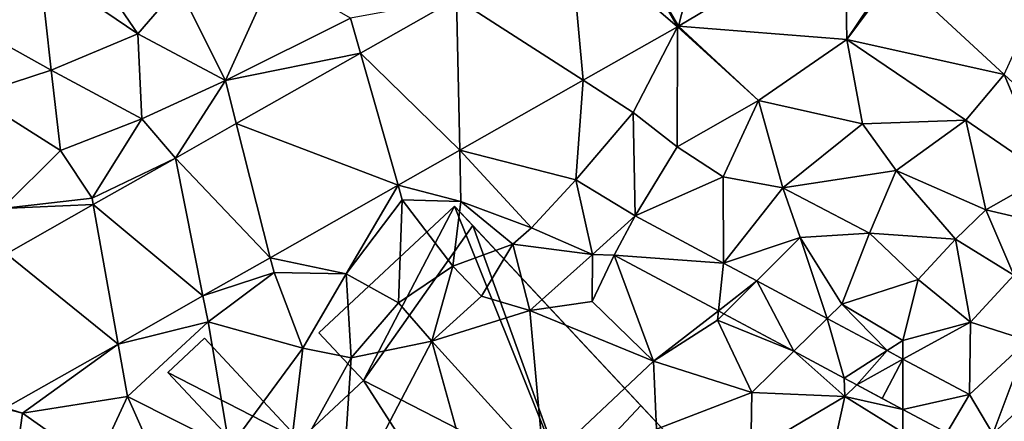
# Model space of a CAD drawing. Extents: x 573000 to 574007, y 6222000 to 6223016.
# Drawn here: x 573155 to 573199, y 6222070 to 6222088 of the extents above; entities that cross this region are included whole.
import ezdxf

# ---------------------------------------------------------------- set-up
doc = ezdxf.new("R2010")
doc.units = 0
doc.header["$MEASUREMENT"] = 0
for name, color, linetype in [('Bygninger_LOD2', 1, 'Continuous'), ('Terraen', 33, 'Continuous'), ('Terraen_vej', 33, 'Continuous')]:
    doc.layers.add(name, color=color, linetype=linetype)

# ---------------------------------------------------------------- blocks, each defined once
blk = doc.blocks.new('1km_6222_573_UTM32_ACAD_1_FMEBLOCK30')
at = {"layer": 'Terraen_vej', "color": 251, "true_color": 0x555555}
for points in [[(-2.677, 25.461, 11.24), (-0.573, 33.693, 11.107), (-5.717, 30.634, 11.045)], [(4.796, 29.906, 11.398), (-0.573, 33.693, 11.107), (-2.677, 25.461, 11.24)], [(-2.73, 25.431, 11.237), (-5.717, 30.634, 11.045), (-7.567, 29.585, 11.021)], [(-2.677, 25.461, 11.24), (-5.717, 30.634, 11.045), (-2.73, 25.431, 11.237)], [(-6.966, 23.027, 11.149), (-7.567, 29.585, 11.021), (-12.661, 26.694, 10.957)], [(-2.73, 25.431, 11.237), (-7.567, 29.585, 11.021), (-6.966, 23.027, 11.149)], [(11.954, 23.277, 11.713), (14.562, 29.039, 11.752), (7.069, 27.801, 11.498)], [(-12.511, 19.881, 11.032), (-12.661, 26.694, 10.957), (-16.974, 24.247, 10.902)], [(-6.966, 23.027, 11.149), (-12.661, 26.694, 10.957), (-12.511, 19.881, 11.032)], [(-16.974, 24.247, 10.902), (-22.551, 21.083, 10.831), (-15.279, 18.31, 10.974)], [(-12.511, 19.881, 11.032), (-16.974, 24.247, 10.902), (-15.279, 18.31, 10.974)], [(-25.285, 19.531, 10.796), (-21.021, 15.052, 10.854), (-22.551, 21.083, 10.831)], [(-15.279, 18.31, 10.974), (-22.551, 21.083, 10.831), (-21.021, 15.052, 10.854)], [(-24.051, 13.333, 10.79), (-25.285, 19.531, 10.796), (-28.979, 17.435, 10.749)], [(-25.285, 19.531, 10.796), (-24.051, 13.333, 10.79), (-21.021, 15.052, 10.854)], [(-27.86, 11.171, 10.71), (-28.979, 17.435, 10.749), (-32.867, 15.229, 10.699)], [(-24.051, 13.333, 10.79), (-28.979, 17.435, 10.749), (-27.86, 11.171, 10.71)], [(-5.572, 15.168, 13.074), (-0.655, 14.807, 12.766), (-4.628, 16.932, 12.85)], [(-32.92, 8.301, 10.604), (-27.86, 11.171, 10.71), (-32.867, 15.229, 10.699)], [(-5.572, 15.168, 13.074), (-0.886, 12.662, 12.928), (-0.655, 14.807, 12.766)], [(-0.655, 14.807, 12.766), (-0.886, 12.662, 12.928), (0.835, 14.01, 12.734)], [(-0.646, 12.534, 12.92), (0.835, 14.01, 12.734), (-0.886, 12.662, 12.928)], [(2.502, 10.85, 12.822), (0.835, 14.01, 12.734), (-0.646, 12.534, 12.92)], [(2.502, 10.85, 12.822), (4.002, 12.316, 12.667), (0.835, 14.01, 12.734)], [(2.502, 10.85, 12.822), (4.764, 9.64, 12.751), (4.002, 12.316, 12.667)], [(4.764, 9.64, 12.751), (6.693, 10.877, 12.609), (4.002, 12.316, 12.667)], [(10.392, 8.899, 12.531), (11.437, 7.14, 12.583), (13.003, 11.33, 12.374)], [(15.19, 10.633, 12.371), (13.003, 11.33, 12.374), (11.437, 7.14, 12.583)], [(5.329, 9.338, 12.733), (6.693, 10.877, 12.609), (4.764, 9.64, 12.751)], [(5.329, 9.338, 12.733), (7.4, 10.499, 12.594), (6.693, 10.877, 12.609)], [(7.4, 10.499, 12.594), (5.329, 9.338, 12.733), (6.462, 8.732, 12.698)], [(7.4, 8.231, 12.669), (7.4, 10.499, 12.594), (6.462, 8.732, 12.698)], [(7.4, 8.231, 12.669), (10.392, 8.899, 12.531), (7.4, 10.499, 12.594)], [(9.371, 7.176, 12.607), (10.392, 8.899, 12.531), (7.4, 8.231, 12.669)], [(9.371, 7.176, 12.607), (11.437, 7.14, 12.583), (10.392, 8.899, 12.531)]]:
    blk.add_polyline3d(points, close=True, dxfattribs=at)
blk = doc.blocks.new('1km_6222_573_UTM32_ACAD_1_FMEBLOCK86')
at = {"layer": 'Terraen', "color": 9, "true_color": 0xbbbbbb}
for points in [[(-30.42, 30.16, 9.66), (-31.37, 28.11, 10.12), (-26.97, 25.11, 10.11)], [(-30.42, 30.16, 9.66), (-26.97, 25.11, 10.11), (-25.14, 27.24, 10.14)], [(4.796, 29.906, 11.398), (-2.677, 25.461, 11.24), (4.88, 24.86, 11.54)], [(4.796, 29.906, 11.398), (4.88, 24.86, 11.54), (6.82, 27.76, 11.52)], [(-31.37, 28.11, 10.12), (-35.6, 26.12, 10.03), (-30.86, 23.48, 10.14)], [(-31.37, 28.11, 10.12), (-30.86, 23.48, 10.14), (-26.97, 25.11, 10.11)], [(-20.87, 27.8, 10.12), (-25.14, 27.24, 10.14), (-23.04, 23.01, 10.67)], [(-20.87, 27.8, 10.12), (-23.04, 23.01, 10.67), (-17.42, 25.81, 10.78)], [(7.069, 27.801, 11.498), (6.82, 27.76, 11.52), (4.88, 24.86, 11.54)], [(7.069, 27.801, 11.498), (4.88, 24.86, 11.54), (11.954, 23.277, 11.713)], [(-26.97, 25.11, 10.11), (-23.04, 23.01, 10.67), (-25.14, 27.24, 10.14)], [(-12.661, 26.694, 10.957), (-17.42, 25.81, 10.78), (-16.974, 24.247, 10.902)], [(-30.86, 23.48, 10.14), (-35.6, 26.12, 10.03), (-34.35, 22.34, 10.18)], [(-16.974, 24.247, 10.902), (-17.42, 25.81, 10.78), (-23.04, 23.01, 10.67)], [(-2.73, 25.431, 11.237), (-6.966, 23.027, 11.149), (-4.72, 21.58, 11.1)], [(-2.73, 25.431, 11.237), (-4.72, 21.58, 11.1), (-2.74, 20.04, 12.14)], [(-2.73, 25.431, 11.237), (-2.74, 20.04, 12.14), (0.91, 22.11, 11.41)], [(-2.677, 25.461, 11.24), (-2.73, 25.431, 11.237), (0.91, 22.11, 11.41)], [(-2.677, 25.461, 11.24), (0.91, 22.11, 11.41), (4.88, 24.86, 11.54)], [(-26.97, 25.11, 10.11), (-30.86, 23.48, 10.14), (-26.8, 21.29, 10.57)], [(-26.97, 25.11, 10.11), (-26.8, 21.29, 10.57), (-23.04, 23.01, 10.67)], [(5.59, 21.06, 11.74), (4.88, 24.86, 11.54), (0.91, 22.11, 11.41)], [(5.59, 21.06, 11.74), (10.23, 21.23, 11.84), (4.88, 24.86, 11.54)], [(11.954, 23.277, 11.713), (4.88, 24.86, 11.54), (10.23, 21.23, 11.84)], [(-16.974, 24.247, 10.902), (-23.04, 23.01, 10.67), (-22.551, 21.083, 10.831)], [(-30.86, 23.48, 10.14), (-34.35, 22.34, 10.18), (-30.45, 19.87, 10.44)], [(-30.86, 23.48, 10.14), (-30.45, 19.87, 10.44), (-26.8, 21.29, 10.57)], [(-25.285, 19.531, 10.796), (-23.04, 23.01, 10.67), (-26.8, 21.29, 10.57)], [(-22.551, 21.083, 10.831), (-23.04, 23.01, 10.67), (-25.285, 19.531, 10.796)], [(-6.966, 23.027, 11.149), (-12.511, 19.881, 11.032), (-7.3, 18.55, 11.62)], [(-6.966, 23.027, 11.149), (-7.3, 18.55, 11.62), (-4.72, 21.58, 11.1)], [(11.954, 23.277, 11.713), (10.23, 21.23, 11.84), (13.85, 18.75, 11.97)], [(15.721, 19.787, 11.878), (11.954, 23.277, 11.713), (13.85, 18.75, 11.97)], [(-33.07, 17.26, 10.67), (-30.45, 19.87, 10.44), (-34.35, 22.34, 10.18)], [(0.91, 22.11, 11.41), (-2.74, 20.04, 12.14), (-0.67, 18.68, 12.92)], [(0.91, 22.11, 11.41), (-0.67, 18.68, 12.92), (2, 18.19, 12.82)], [(5.59, 21.06, 11.74), (0.91, 22.11, 11.41), (2, 18.19, 12.82)], [(-26.8, 21.29, 10.57), (-30.45, 19.87, 10.44), (-29.03, 17.72, 10.54)], [(-25.285, 19.531, 10.796), (-26.8, 21.29, 10.57), (-29.03, 17.72, 10.54)], [(-4.628, 16.932, 12.85), (-4.72, 21.58, 11.1), (-7.3, 18.55, 11.62)], [(-4.628, 16.932, 12.85), (-2.74, 20.04, 12.14), (-4.72, 21.58, 11.1)], [(5.59, 21.06, 11.74), (2, 18.19, 12.82), (7.1, 18.97, 12.63)], [(5.59, 21.06, 11.74), (7.1, 18.97, 12.63), (10.23, 21.23, 11.84)], [(10.23, 21.23, 11.84), (7.1, 18.97, 12.63), (11.12, 17.2, 12.42)], [(13.85, 18.75, 11.97), (10.23, 21.23, 11.84), (11.12, 17.2, 12.42)], [(-4.628, 16.932, 12.85), (-0.67, 18.68, 12.92), (-2.74, 20.04, 12.14)], [(-33.07, 17.26, 10.67), (-29.03, 17.72, 10.54), (-30.45, 19.87, 10.44)], [(-25.285, 19.531, 10.796), (-29.03, 17.72, 10.54), (-28.979, 17.435, 10.749)], [(-12.511, 19.881, 11.032), (-15.279, 18.31, 10.974), (-12.46, 17.57, 10.65)], [(-12.511, 19.881, 11.032), (-9.28, 16.4, 11.87), (-7.3, 18.55, 11.62)], [(-12.511, 19.881, 11.032), (-12.46, 17.57, 10.65), (-9.28, 16.4, 11.87)], [(-4.628, 16.932, 12.85), (-0.655, 14.807, 12.766), (-0.67, 18.68, 12.92)], [(-0.655, 14.807, 12.766), (2, 18.19, 12.82), (-0.67, 18.68, 12.92)], [(7.1, 18.97, 12.63), (2, 18.19, 12.82), (5.89, 16.16, 12.6)], [(7.1, 18.97, 12.63), (5.89, 16.16, 12.6), (9.76, 15.88, 12.33)], [(11.12, 17.2, 12.42), (7.1, 18.97, 12.63), (9.76, 15.88, 12.33)], [(13.85, 18.75, 11.97), (11.12, 17.2, 12.42), (14.84, 16.34, 12.03)], [(-15.279, 18.31, 10.974), (-21.021, 15.052, 10.854), (-17.62, 14.32, 10.6)], [(-15.279, 18.31, 10.974), (-17.62, 14.32, 10.6), (-15.09, 17.65, 10.72)], [(-15.279, 18.31, 10.974), (-15.09, 17.65, 10.72), (-12.46, 17.57, 10.65)], [(-7.3, 18.55, 11.62), (-9.28, 16.4, 11.87), (-6.54, 15.19, 13.11)], [(-4.628, 16.932, 12.85), (-7.3, 18.55, 11.62), (-6.54, 15.19, 13.11)], [(-0.655, 14.807, 12.766), (2.79, 15.96, 12.79), (2, 18.19, 12.82)], [(2, 18.19, 12.82), (2.79, 15.96, 12.79), (5.89, 16.16, 12.6)], [(-28.979, 17.435, 10.749), (-29.03, 17.72, 10.54), (-33.07, 17.26, 10.67)], [(-28.979, 17.435, 10.749), (-33.07, 17.26, 10.67), (-32.867, 15.229, 10.699)], [(-15.09, 17.65, 10.72), (-17.62, 14.32, 10.6), (-15.26, 13.03, 10.62)], [(-15.09, 17.65, 10.72), (-15.26, 13.03, 10.62), (-12.82, 14.67, 10.64)], [(-15.09, 17.65, 10.72), (-12.82, 14.67, 10.64), (-12.46, 17.57, 10.65)], [(-12.46, 17.57, 10.65), (-12.82, 14.67, 10.64), (-10.12, 15.66, 10.49)], [(-12.46, 17.57, 10.65), (-10.12, 15.66, 10.49), (-9.28, 16.4, 11.87)], [(-5.572, 15.168, 13.074), (-4.628, 16.932, 12.85), (-6.54, 15.19, 13.11)], [(12.38, 14.26, 12.28), (11.12, 17.2, 12.42), (9.76, 15.88, 12.33)], [(12.38, 14.26, 12.28), (14.84, 16.34, 12.03), (11.12, 17.2, 12.42)], [(-9.28, 16.4, 11.87), (-10.12, 15.66, 10.49), (-6.54, 15.19, 13.11)], [(-0.655, 14.807, 12.766), (0.835, 14.01, 12.734), (2.79, 15.96, 12.79)], [(0.835, 14.01, 12.734), (4.002, 12.316, 12.667), (2.79, 15.96, 12.79)], [(2.79, 15.96, 12.79), (4.66, 12.96, 12.71), (5.89, 16.16, 12.6)], [(4.002, 12.316, 12.667), (4.66, 12.96, 12.71), (2.79, 15.96, 12.79)], [(5.89, 16.16, 12.6), (4.66, 12.96, 12.71), (8.09, 14.07, 12.53)], [(9.76, 15.88, 12.33), (5.89, 16.16, 12.6), (8.09, 14.07, 12.53)], [(-11.53, 13.32, 10.55), (-10.12, 15.66, 10.49), (-12.82, 14.67, 10.64)], [(-9.36, 12.68, 13.27), (-10.12, 15.66, 10.49), (-11.53, 13.32, 10.55)], [(-9.36, 12.68, 13.27), (-6.54, 15.19, 13.11), (-10.12, 15.66, 10.49)], [(9.76, 15.88, 12.33), (8.09, 14.07, 12.53), (10.43, 12.15, 12.41)], [(12.38, 14.26, 12.28), (9.76, 15.88, 12.33), (10.43, 12.15, 12.41)], [(-21.021, 15.052, 10.854), (-24.051, 13.333, 10.79), (-20.85, 14.38, 10.58)], [(-21.021, 15.052, 10.854), (-20.85, 14.38, 10.58), (-17.62, 14.32, 10.6)], [(-9.36, 12.68, 13.27), (-6.56, 13.08, 13.08), (-6.54, 15.19, 13.11)], [(-5.572, 15.168, 13.074), (-6.54, 15.19, 13.11), (-6.56, 13.08, 13.08)], [(-5.572, 15.168, 13.074), (-6.56, 13.08, 13.08), (-3.81, 10.4, 13.03)], [(-5.572, 15.168, 13.074), (-3.81, 10.4, 13.03), (-0.886, 12.662, 12.928)], [(-15.26, 13.03, 10.62), (-13.76, 11.3, 10.5), (-12.82, 14.67, 10.64)], [(-11.53, 13.32, 10.55), (-12.82, 14.67, 10.64), (-13.76, 11.3, 10.5)], [(-24.051, 13.333, 10.79), (-23.82, 12.17, 10.63), (-20.85, 14.38, 10.58)], [(-23.82, 12.17, 10.63), (-19.56, 10.98, 10.56), (-20.85, 14.38, 10.58)], [(-17.62, 14.32, 10.6), (-20.85, 14.38, 10.58), (-19.56, 10.98, 10.56)], [(-17.62, 14.32, 10.6), (-19.56, 10.98, 10.56), (-17.39, 10.55, 10.54)], [(-17.62, 14.32, 10.6), (-17.39, 10.55, 10.54), (-15.26, 13.03, 10.62)], [(13.003, 11.33, 12.374), (12.38, 14.26, 12.28), (10.43, 12.15, 12.41)], [(4.66, 12.96, 12.71), (7.4, 11.33, 12.61), (8.09, 14.07, 12.53)], [(8.09, 14.07, 12.53), (7.4, 11.33, 12.61), (10.43, 12.15, 12.41)], [(-24.051, 13.333, 10.79), (-27.86, 11.171, 10.71), (-23.82, 12.17, 10.63)], [(-9.36, 12.68, 13.27), (-11.53, 13.32, 10.55), (-13.76, 11.3, 10.5)], [(-15.26, 13.03, 10.62), (-17.39, 10.55, 10.54), (-13.76, 11.3, 10.5)], [(-3.81, 10.4, 13.03), (-6.56, 13.08, 13.08), (-9.36, 12.68, 13.27)], [(4.002, 12.316, 12.667), (6.693, 10.877, 12.609), (4.66, 12.96, 12.71)], [(6.693, 10.877, 12.609), (7.4, 11.33, 12.61), (4.66, 12.96, 12.71)], [(-8.74, 5.76, 13.13), (-9.36, 12.68, 13.27), (-13.76, 11.3, 10.5)], [(-8.74, 5.76, 13.13), (-3.81, 10.4, 13.03), (-9.36, 12.68, 13.27)], [(-0.886, 12.662, 12.928), (-3.81, 10.4, 13.03), (-0.93, 12.25, 12.88)], [(-0.646, 12.534, 12.92), (-0.886, 12.662, 12.928), (-0.93, 12.25, 12.88)], [(2.502, 10.85, 12.822), (-0.646, 12.534, 12.92), (-0.93, 12.25, 12.88)], [(-27.86, 11.171, 10.71), (-27.44, 8.82, 10.62), (-23.82, 12.17, 10.63)], [(-23.82, 12.17, 10.63), (-27.44, 8.82, 10.62), (-22.86, 6.51, 10.69)], [(-23.82, 12.17, 10.63), (-22.86, 6.51, 10.69), (-19.56, 10.98, 10.56)], [(-0.93, 12.25, 12.88), (-3.81, 10.4, 13.03), (0.61, 9, 12.87)], [(2.502, 10.85, 12.822), (-0.93, 12.25, 12.88), (0.61, 9, 12.87)], [(7.4, 10.499, 12.594), (10.43, 12.15, 12.41), (7.4, 11.33, 12.61)], [(10.392, 8.899, 12.531), (10.43, 12.15, 12.41), (7.4, 10.499, 12.594)], [(10.392, 8.899, 12.531), (13.003, 11.33, 12.374), (10.43, 12.15, 12.41)], [(-32.92, 8.301, 10.604), (-32.15, 8.06, 10.61), (-27.86, 11.171, 10.71)], [(-27.86, 11.171, 10.71), (-32.15, 8.06, 10.61), (-27.44, 8.82, 10.62)], [(-13.76, 11.3, 10.5), (-17.39, 10.55, 10.54), (-17.85, 3.48, 11.46)], [(-11.44, 2.94, 13.21), (-13.76, 11.3, 10.5), (-17.85, 3.48, 11.46)], [(-11.44, 2.94, 13.21), (-8.74, 5.76, 13.13), (-13.76, 11.3, 10.5)], [(6.693, 10.877, 12.609), (7.4, 10.499, 12.594), (7.4, 11.33, 12.61)], [(-19.56, 10.98, 10.56), (-22.86, 6.51, 10.69), (-20.22, 5.45, 10.66)], [(-17.39, 10.55, 10.54), (-19.56, 10.98, 10.56), (-20.22, 5.45, 10.66)], [(2.502, 10.85, 12.822), (0.61, 9, 12.87), (4.79, 8.82, 12.75)], [(4.764, 9.64, 12.751), (2.502, 10.85, 12.822), (4.79, 8.82, 12.75)], [(-17.39, 10.55, 10.54), (-20.22, 5.45, 10.66), (-17.85, 3.48, 11.46)], [(-8.74, 5.76, 13.13), (-3.67, 7.34, 13.19), (-3.81, 10.4, 13.03)], [(-3.81, 10.4, 13.03), (-3.67, 7.34, 13.19), (0.61, 9, 12.87)], [(5.329, 9.338, 12.733), (4.764, 9.64, 12.751), (4.79, 8.82, 12.75)], [(7.4, 8.231, 12.669), (5.329, 9.338, 12.733), (4.79, 8.82, 12.75)], [(0.61, 9, 12.87), (-3.67, 7.34, 13.19), (0.56, 6.31, 13)], [(4.79, 8.82, 12.75), (0.61, 9, 12.87), (0.56, 6.31, 13)], [(-28.86, 5.75, 10.67), (-27.44, 8.82, 10.62), (-32.15, 8.06, 10.61)], [(-28.86, 5.75, 10.67), (-25.7, 4.92, 10.77), (-27.44, 8.82, 10.62)], [(-27.44, 8.82, 10.62), (-25.7, 4.92, 10.77), (-22.86, 6.51, 10.69)], [(3.9, 4.8, 12.89), (4.79, 8.82, 12.75), (0.56, 6.31, 13)], [(3.9, 4.8, 12.89), (7.4, 7.2, 12.63), (4.79, 8.82, 12.75)], [(7.4, 8.231, 12.669), (4.79, 8.82, 12.75), (7.4, 7.2, 12.63)], [(-32.92, 8.301, 10.604), (-32.965, 8.276, 10.606), (-32.15, 8.06, 10.61)], [(-32.965, 8.276, 10.606), (-32.66, 4.42, 10.69), (-32.15, 8.06, 10.61)], [(-28.86, 5.75, 10.67), (-32.15, 8.06, 10.61), (-32.66, 4.42, 10.69)], [(9.371, 7.176, 12.607), (7.4, 8.231, 12.669), (7.4, 7.2, 12.63)]]:
    blk.add_polyline3d(points, close=True, dxfattribs=at)
blk = doc.blocks.new('building_69564')
at = {"layer": 'Bygninger_LOD2', "color": 16, "true_color": 0x7e0000}
for points in [[(-2.545, 11.28, 10.6), (-6.635, 3.45, 10.77), (-8.635, 5.59, 10.57)], [(-8.635, 5.59, 13.17), (-2.545, 11.28, 13.28), (-2.545, 11.28, 10.6), (-8.635, 5.59, 10.57)], [(-6.635, 3.45, 13.05), (-8.635, 5.59, 13.17), (-2.545, 11.28, 13.28), (-1.725, 10.41, 13.23)], [(-2.545, 11.28, 10.6), (2.485, -1.24, 13.06), (-6.635, 3.45, 10.77)], [(-2.545, 11.28, 10.6), (12.305, -4.62, 13.01), (2.485, -1.24, 13.06)], [(-2.545, 11.28, 10.6), (-1.725, 10.41, 13.23), (5.825, 2.32, 15.87)], [(-2.545, 11.28, 13.28), (-1.725, 10.41, 13.23), (-2.545, 11.28, 10.6)], [(12.305, -4.62, 13.01), (-2.545, 11.28, 10.6), (5.825, 2.32, 15.87)], [(-6.635, 3.45, 16.74), (-1.725, 10.41, 16.74), (-1.725, 10.41, 13.23), (-6.635, 3.45, 13.05)], [(-1.725, 10.41, 16.74), (2.485, -1.24, 16.75), (-6.635, 3.45, 16.74)], [(5.825, 2.32, 15.87), (-1.725, 10.41, 13.23), (-1.725, 10.41, 16.74)], [(5.825, 2.32, 16.75), (5.825, 2.32, 15.87), (-1.725, 10.41, 16.74)], [(-1.725, 10.41, 16.74), (5.825, 2.32, 16.75), (2.485, -1.24, 16.75)], [(-15.415, 3.8, 10.56), (-13.775, 5.34, 10.56), (-9.505, 0.77, 10.63)], [(-13.775, 5.34, 10.56), (-15.415, 3.8, 10.56), (-15.415, 3.8, 16.72), (-13.775, 5.34, 16.72)], [(-9.505, 0.77, 16.73), (-15.415, 3.8, 16.72), (-13.775, 5.34, 16.72)], [(-9.505, 0.77, 10.63), (-13.775, 5.34, 10.56), (-13.775, 5.34, 16.72), (-9.505, 0.77, 16.73)], [(-6.635, 3.45, 13.05), (-8.635, 5.59, 13.17), (-8.635, 5.59, 10.57), (-6.635, 3.45, 10.77)], [(-4.535, -7.8, 13.11), (-15.415, 3.8, 10.56), (-9.505, 0.77, 10.63)], [(-4.535, -7.8, 16.75), (-15.415, 3.8, 16.72), (-15.415, 3.8, 10.56), (-4.535, -7.8, 13.11)], [(-15.415, 3.8, 16.72), (-9.505, 0.77, 16.73), (-4.535, -7.8, 16.75)], [(-6.635, 3.45, 13.05), (-6.635, 3.45, 10.77), (-9.505, 0.77, 10.63)], [(-6.635, 3.45, 13.05), (-9.505, 0.77, 10.63), (-9.505, 0.77, 16.73)], [(-6.635, 3.45, 16.74), (-6.635, 3.45, 13.05), (-9.505, 0.77, 16.73)], [(-9.505, 0.77, 10.63), (-6.635, 3.45, 10.77), (-1.335, -4.81, 13.09)], [(-6.635, 3.45, 16.74), (-1.335, -4.81, 16.75), (-9.505, 0.77, 16.73)], [(-6.635, 3.45, 10.77), (2.485, -1.24, 13.06), (-1.335, -4.81, 13.09)], [(-6.635, 3.45, 16.74), (2.485, -1.24, 16.75), (-1.335, -4.81, 16.75)], [(5.825, 2.32, 15.87), (12.305, -4.62, 15.86), (2.485, -1.24, 15.87)], [(2.485, -1.24, 15.87), (5.825, 2.32, 16.75), (2.485, -1.24, 16.75)], [(2.485, -1.24, 15.87), (5.825, 2.32, 15.87), (5.825, 2.32, 16.75)], [(12.305, -4.62, 15.86), (12.305, -4.62, 13.01), (5.825, 2.32, 15.87)], [(-9.505, 0.77, 10.63), (-1.335, -4.81, 13.09), (-4.535, -7.8, 13.11)], [(-1.335, -4.81, 16.75), (-4.535, -7.8, 16.75), (-9.505, 0.77, 16.73)], [(-1.335, -4.81, 16.75), (-1.335, -4.81, 13.09), (2.485, -1.24, 15.87)], [(-1.335, -4.81, 16.75), (2.485, -1.24, 15.87), (2.485, -1.24, 16.75)], [(-1.335, -4.81, 13.09), (2.485, -1.24, 13.06), (2.485, -1.24, 15.87)], [(12.305, -4.62, 13.01), (15.415, -7.95, 12.98), (11.865, -11.28, 13.03), (2.485, -1.24, 13.06)], [(2.485, -1.24, 13.06), (11.865, -11.28, 13.03), (11.865, -11.28, 15.86), (2.485, -1.24, 15.87)], [(12.305, -4.62, 15.86), (11.865, -11.28, 15.86), (2.485, -1.24, 15.87)], [(-4.535, -7.8, 16.75), (-4.535, -7.8, 13.11), (-1.335, -4.81, 16.75)], [(-1.335, -4.81, 16.75), (-4.535, -7.8, 13.11), (-1.335, -4.81, 13.09)], [(12.305, -4.62, 15.86), (15.415, -7.95, 15.86), (11.865, -11.28, 15.86)], [(12.305, -4.62, 15.86), (15.415, -7.95, 15.86), (12.305, -4.62, 13.01)], [(15.415, -7.95, 15.86), (15.415, -7.95, 12.98), (12.305, -4.62, 13.01)], [(11.865, -11.28, 13.03), (15.415, -7.95, 12.98), (15.415, -7.95, 15.86), (11.865, -11.28, 15.86)]]:
    blk.add_3dface(points, dxfattribs=at)

msp = doc.modelspace()

# ---------------------------------------------------------------- block references
at = {"layer": 'Bygninger_LOD2', "color": 16, "true_color": 0x7e0000}
msp.add_blockref('building_69564', (573177.295, 6222068.59), dxfattribs=at)
at = {"layer": 'Terraen', "color": 9, "true_color": 0xbbbbbb}
msp.add_blockref('1km_6222_573_UTM32_ACAD_1_FMEBLOCK86', (573187.5, 6222062.5), dxfattribs=at)
at = {"layer": 'Terraen_vej', "color": 251, "true_color": 0x555555}
msp.add_blockref('1km_6222_573_UTM32_ACAD_1_FMEBLOCK30', (573187.5, 6222062.5), dxfattribs=at)

doc.saveas('drawing.dxf')
